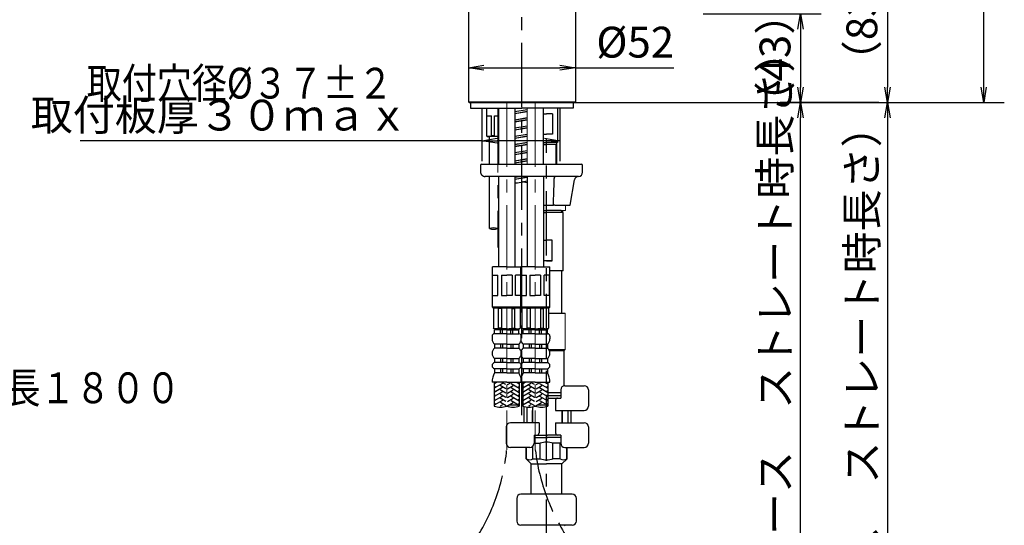
# Model space of a CAD drawing. Extents: x -1050 to 1050, y -742 to 742.
# Drawn here: x -75 to 404, y -184 to 62 of the extents above; entities that cross this region are included whole.
import ezdxf

# ---------------------------------------------------------------- set-up
doc = ezdxf.new("R2010")
doc.units = 0
doc.header["$LTSCALE"] = 25
doc.linetypes.add('CENTER', pattern=[2, 1.25, -0.25, 0.25, -0.25])
doc.linetypes.add('CONTINUOUS-F', pattern=[0])
doc.layers.get('0').update_dxf_attribs({"linetype": 'CONTINUOUS'})
doc.layers.get('DEFPOINTS').update_dxf_attribs({"linetype": 'CONTINUOUS'})
for name, color, linetype in [('152590K', 7, 'CONTINUOUS'), ('201218', 7, 'CONTINUOUS'), ('340700', 7, 'CONTINUOUS'), ('350397', 7, 'CONTINUOUS'), ('350866', 7, 'CONTINUOUS'), ('351220', 7, 'CONTINUOUS'), ('410072', 7, 'CONTINUOUS'), ('410417', 7, 'CONTINUOUS'), ('411105', 7, 'CONTINUOUS'), ('413176', 7, 'CONTINUOUS'), ('420572', 7, 'CONTINUOUS'), ('420973', 7, 'CONTINUOUS'), ('421469', 7, 'CONTINUOUS'), ('421830', 7, 'CONTINUOUS'), ('486450K', 7, 'CONTINUOUS'), ('486452K', 7, 'CONTINUOUS'), ('601106', 7, 'CONTINUOUS'), ('BALN', 7, 'CONTINUOUS'), ('KON411', 7, 'CONTINUOUS'), ('KON414', 7, 'CONTINUOUS'), ('MAM169', 7, 'CONTINUOUS')]:
    doc.layers.add(name, color=color, linetype=linetype)
doc.styles.add('BIGFONT', font='ROMANS.shx', dxfattribs={"width": 0.833, "bigfont": 'bigfont.shx'})
doc.dimstyles.new('ITM', dxfattribs={"dimscale": 5, "dimtxt": 3, "dimasz": 1.5, "dimexe": 2, "dimexo": 0, "dimgap": 0.6, "dimtad": 3, "dimdec": 3, "dimdsep": 46, "dimtxsty": 'BIGFONT', "dimblk": 'OPEN', "dimblk1": 'OPEN', "dimblk2": 'OPEN', "dimcen": 0, "dimclrd": 4, "dimclre": 4, "dimclrt": 256, "dimadec": 3, "dimazin": 2, "dimtp": 495, "dimtfac": 1, "dimtdec": 3, "dimtmove": 0, "dimatfit": 3, "dimldrblk": 'OPEN', "dimfxl": 1, "dimarcsym": 0})

# ---------------------------------------------------------------- blocks, each defined once
blk = doc.blocks.new('S75')
at = {"layer": 'BALN', "color": 3, "linetype": 'Continuous'}
for centre, start, end in [((2.5, -7.07), 70.5288, 109.4712), ((-2.5, 7.07), 250.5288, 289.4712), ((2.5, 7.07), 250.5288, 289.4712)]:
    blk.add_arc(centre, 7.5, start, end, dxfattribs=at)
blk = doc.blocks.new('BDT21')
at = {"layer": '410072', "color": 2, "linetype": 'CONTINUOUS-F'}
for p, q in [((2.341, -4.166), (2.208, -3.946)), ((2.435, -4.702), (2.341, -4.166)), ((2.469, -5.071), (2.435, -4.702)), ((2.483, -5.301), (2.469, -5.071)), ((2.49, -5.453), (2.483, -5.301)), ((2.494, -5.56), (2.49, -5.453)), ((2.496, -5.641), (2.494, -5.56)), ((2.497, -5.706), (2.496, -5.641)), ((2.498, -5.758), (2.497, -5.706)), ((2.499, -5.803), (2.498, -5.758)), ((2.499, -5.843), (2.499, -5.803)), ((2.5, -5.878), (2.499, -5.843)), ((2.5, -5.911), (2.5, -5.878)), ((2.5, -5.941), (2.5, -5.911)), ((2.5, -5.971), (2.5, -5.941)), ((2.5, -6), (2.5, -5.971))]:
    blk.add_line(p, q, dxfattribs=at)
blk = doc.blocks.new('_OPEN')
at = {"color": 0, "linetype": 'ByBlock'}
for p, q in [((-1, 0.167), (0, 0)), ((0, 0), (-1, -0.167)), ((0, 0), (-1, 0))]:
    blk.add_line(p, q, dxfattribs=at)
blk = doc.blocks.new('*D12')
at = {"layer": 'BALN', "color": 4, "lineweight": -2}
for p, q in [((149.84, 18.9), (149.84, -6.9)), ((187.84, 18.9), (187.84, -6.9)), ((149.84, 3.1), (-45.68, 3.1)), ((180.34, 3.1), (157.34, 3.1))]:
    blk.add_line(p, q, dxfattribs=at)
at = {"layer": 'DEFPOINTS', "color": 0}
for p in [(149.84, 18.9), (187.84, 18.9), (149.84, 3.1)]:
    blk.add_point(p, dxfattribs=at)
at = {"layer": 'BALN', "color": 4, "lineweight": -2, "xscale": 7.5, "yscale": 7.5, "zscale": 7.5, "rotation": 180}
blk.add_blockref('_OPEN', (149.84, 3.1), dxfattribs=at)
at = {"layer": 'BALN', "color": 4, "lineweight": -2, "xscale": 7.5, "yscale": 7.5, "zscale": 7.5}
blk.add_blockref('_OPEN', (187.84, 3.1), dxfattribs=at)
at = {"layer": 'BALN', "color": 1, "insert": (22.3, 13.6), "char_height": 15, "attachment_point": 5, "style": 'BIGFONT'}
blk.add_mtext('取付板厚３０ｍａｘ', dxfattribs=at)
blk = doc.blocks.new('*D14')
at = {"layer": 'BALN', "color": 4, "lineweight": -2}
for p, q in [((194.33, 21.7), (357.24, 21.7)), ((347.24, 14.2), (347.24, -413.61)), ((290.12, -421.11), (357.24, -421.11))]:
    blk.add_line(p, q, dxfattribs=at)
at = {"layer": 'DEFPOINTS', "color": 0}
for p in [(194.33, 21.7), (290.12, -421.11), (347.24, -421.11)]:
    blk.add_point(p, dxfattribs=at)
at = {"layer": 'BALN', "color": 4, "lineweight": -2, "xscale": 7.5, "yscale": 7.5, "zscale": 7.5}
for p, rotation in [((347.24, 21.7), 90), ((347.24, -421.11), 270)]:
    blk.add_blockref('_OPEN', p, dxfattribs=dict(at, rotation=rotation))
at = {"layer": 'BALN', "color": 7, "insert": (336.74, -201.36), "char_height": 15, "attachment_point": 5, "rotation": 90, "style": 'BIGFONT'}
blk.add_mtext('（420）（ブレードホース\u3000ストレート時長さ）', dxfattribs=at)
blk = doc.blocks.new('*D23')
at = {"layer": 'BALN', "color": 4, "lineweight": -2}
for p, q in [((329.26, 21.7), (294.96, 21.7)), ((304.96, -380.57), (304.96, 14.2)), ((293.18, -388.07), (314.96, -388.07))]:
    blk.add_line(p, q, dxfattribs=at)
at = {"layer": 'DEFPOINTS', "color": 0}
for p in [(304.96, 21.7), (329.26, 21.7), (293.18, -388.07)]:
    blk.add_point(p, dxfattribs=at)
at = {"layer": 'BALN', "color": 4, "lineweight": -2, "xscale": 7.5, "yscale": 7.5, "zscale": 7.5}
for p, rotation in [((304.96, 21.7), 90), ((304.96, -388.07), 270)]:
    blk.add_blockref('_OPEN', p, dxfattribs=dict(at, rotation=rotation))
at = {"layer": 'BALN', "color": 1, "insert": (294.46, -164.96), "char_height": 15, "attachment_point": 5, "rotation": 90, "style": 'BIGFONT'}
blk.add_mtext('（389）（ブレードホース\u3000ストレート時長さ）', dxfattribs=at)
blk = doc.blocks.new('*D25')
at = {"layer": 'BALN', "color": 4, "lineweight": -2}
for p, q in [((281.57, 104.2), (357.24, 104.2)), ((347.24, 96.7), (347.24, 29.2)), ((314.7, 21.7), (357.24, 21.7))]:
    blk.add_line(p, q, dxfattribs=at)
at = {"layer": 'DEFPOINTS', "color": 0}
for p in [(281.57, 104.2), (314.7, 21.7), (347.24, 21.7)]:
    blk.add_point(p, dxfattribs=at)
at = {"layer": 'BALN', "color": 4, "lineweight": -2, "xscale": 7.5, "yscale": 7.5, "zscale": 7.5}
for p, rotation in [((347.24, 104.2), 90), ((347.24, 21.7), 270)]:
    blk.add_blockref('_OPEN', p, dxfattribs=dict(at, rotation=rotation))
at = {"layer": 'BALN', "color": 1, "insert": (336.74, 63.4), "char_height": 15, "attachment_point": 5, "rotation": 90, "style": 'BIGFONT'}
blk.add_mtext('（83）', dxfattribs=at)
blk = doc.blocks.new('*D26')
at = {"layer": 'BALN', "color": 4, "lineweight": -2}
for p, q in [((257.6, 64.92), (314.96, 64.92)), ((304.96, 57.42), (304.96, 29.2)), ((343.01, 21.7), (294.96, 21.7))]:
    blk.add_line(p, q, dxfattribs=at)
at = {"layer": 'DEFPOINTS', "color": 0}
for p in [(257.6, 64.92), (304.96, 21.7), (343.01, 21.7)]:
    blk.add_point(p, dxfattribs=at)
at = {"layer": 'BALN', "color": 4, "lineweight": -2, "xscale": 7.5, "yscale": 7.5, "zscale": 7.5}
for p, rotation in [((304.96, 64.92), 90), ((304.96, 21.7), 270)]:
    blk.add_blockref('_OPEN', p, dxfattribs=dict(at, rotation=rotation))
at = {"layer": 'BALN', "insert": (294.46, 43.31), "char_height": 15, "attachment_point": 5, "rotation": 90, "style": 'BIGFONT'}
blk.add_mtext('（43）', dxfattribs=at)
blk = doc.blocks.new('*D34')
at = {"layer": 'BALN', "color": 4, "lineweight": -2}
blk.add_line((143.9, 237.67), (128.02, 210.16), dxfattribs=at)
for start, end in [(228.1658, 234.0829), (240, 270), (275.9171, 281.8342)]:
    blk.add_arc((169.34, 281.74), 72.66, start, end, dxfattribs=at)
at = {"layer": 'DEFPOINTS', "color": 0}
for p in [(169.34, 316.61), (169.34, 281.73), (143.9, 237.67), (144.49, 213.47), (169.34, -109.17)]:
    blk.add_point(p, dxfattribs=at)
at = {"layer": 'BALN', "color": 4, "lineweight": -2, "xscale": 7.5, "yscale": 7.5, "zscale": 7.5}
for p, rotation in [((133.02, 218.82), 327.0414399274419), ((169.34, 209.09), 182.9585600725582)]:
    blk.add_blockref('_OPEN', p, dxfattribs=dict(at, rotation=rotation))
at = {"layer": 'BALN', "insert": (154.24, 221.45), "char_height": 15, "attachment_point": 5, "rotation": 345.9407, "style": 'BIGFONT'}
blk.add_mtext('30°', dxfattribs=at)
blk = doc.blocks.new('*D35')
at = {"layer": 'BALN', "color": 4, "lineweight": -2}
blk.add_line((194.78, 237.67), (210.66, 210.16), dxfattribs=at)
for start, end in [(305.9184, 311.8369), (270, 299.9999), (258.163, 264.0815)]:
    blk.add_arc((169.34, 281.72), 72.64, start, end, dxfattribs=at)
at = {"layer": 'DEFPOINTS', "color": 0}
for p in [(169.34, 316.61), (169.34, 281.73), (194.78, 237.67), (181.96, 210.19), (169.34, -109.17)]:
    blk.add_point(p, dxfattribs=at)
at = {"layer": 'BALN', "color": 4, "lineweight": -2, "xscale": 7.5, "yscale": 7.5, "zscale": 7.5}
for p, rotation in [((205.66, 218.82), 212.9591349094982), ((169.34, 209.08), 357.0407452461325)]:
    blk.add_blockref('_OPEN', p, dxfattribs=dict(at, rotation=rotation))
at = {"layer": 'BALN', "insert": (185.43, 221.7), "char_height": 15, "attachment_point": 5, "rotation": 14.9999, "style": 'BIGFONT'}
blk.add_mtext('30°', dxfattribs=at)
blk = doc.blocks.new('*D36')
at = {"layer": 'BALN', "color": 4, "lineweight": -2}
for p, q in [((143.34, 45.85), (143.34, 28.61)), ((195.34, 45.85), (195.34, 28.61)), ((150.84, 38.61), (187.84, 38.61)), ((195.34, 38.61), (243.24, 38.61))]:
    blk.add_line(p, q, dxfattribs=at)
at = {"layer": 'DEFPOINTS', "color": 0}
for p in [(143.34, 45.85), (195.34, 45.85), (143.34, 38.61)]:
    blk.add_point(p, dxfattribs=at)
at = {"layer": 'BALN', "color": 4, "lineweight": -2, "xscale": 7.5, "yscale": 7.5, "zscale": 7.5, "rotation": 180}
blk.add_blockref('_OPEN', (143.34, 38.61), dxfattribs=at)
at = {"layer": 'BALN', "color": 4, "lineweight": -2, "xscale": 7.5, "yscale": 7.5, "zscale": 7.5}
blk.add_blockref('_OPEN', (195.34, 38.61), dxfattribs=at)
at = {"layer": 'BALN', "insert": (224.47, 49.11), "char_height": 15, "attachment_point": 5, "style": 'BIGFONT'}
blk.add_mtext('%%c52', dxfattribs=at)
blk = doc.blocks.new('*D110')
at = {"layer": 'BALN', "color": 4, "lineweight": -2}
for p, q in [((255.54, 194.2), (404.13, 194.2)), ((394.13, 29.21), (394.13, 186.7)), ((195.05, 21.71), (404.13, 21.71))]:
    blk.add_line(p, q, dxfattribs=at)
at = {"layer": 'DEFPOINTS', "color": 0}
for p in [(255.54, 194.2), (394.13, 194.2), (195.05, 21.71)]:
    blk.add_point(p, dxfattribs=at)
at = {"layer": 'BALN', "color": 4, "lineweight": -2, "xscale": 7.5, "yscale": 7.5, "zscale": 7.5}
for p, rotation in [((394.13, 194.2), 90), ((394.13, 21.71), 270)]:
    blk.add_blockref('_OPEN', p, dxfattribs=dict(at, rotation=rotation))
at = {"layer": 'BALN', "insert": (383.63, 110.45), "char_height": 15, "attachment_point": 5, "rotation": 90, "style": 'BIGFONT'}
blk.add_mtext('（172）', dxfattribs=at)

msp = doc.modelspace()

# ---------------------------------------------------------------- linework, layer by layer
at = {"layer": '152590K', "color": 2, "lineweight": 15}
for p, q in [((190.50216395, -28.29535776), (190.50216395, -30.79535776)), ((179.82810227, -30.79523886), (180.99599662, -30.79522076)), ((190.50216395, -30.79535776), (181.66014192, -30.79522076))]:
    msp.add_line(p, q, dxfattribs=at)
at = {"layer": '201218', "color": 3, "linetype": 'CENTER', "lineweight": 13}
msp.add_line((157.52806387, 18.90468626), (157.52806387, -48.92604115), dxfattribs=at)
at = {"layer": '201218', "color": 2}
for p, q in [((165.92807075, 18.90468626), (165.92807075, -8.29535776)), ((157.92806171, -14.29535776), (157.92805762, -58.2953218)), ((165.92807075, -14.29535776), (165.92807075, -58.29532179)), ((171.82810346, -14.29535776), (171.82809937, -58.2953218)), ((179.82811251, -14.29535776), (179.82811251, -58.29532179)), ((161.92807168, -58.29532179), (154.92807168, -58.29532179)), ((154.92807168, -77.99532179), (154.92807168, -58.29532179)), ((154.99986845, -72.29532179), (154.99986845, -62.29532179)), ((154.99986845, -62.29532179), (157.59794466, -62.29532179)), ((157.59794466, -72.29532179), (157.59794466, -62.29532179)), ((159.32999547, -62.29532179), (159.32999547, -72.29532179)), ((159.32999547, -62.29532179), (161.92807168, -62.29532179)), ((161.92807168, -58.29532179), (168.82811344, -58.29532179)), ((164.52614789, -62.29532179), (161.92807168, -62.29532179)), ((164.52614789, -62.29532179), (164.52614789, -72.29532179)), ((166.2581987, -72.29532179), (166.2581987, -62.29532179)), ((168.82811344, -62.29532179), (166.2581987, -62.29532179)), ((175.82811344, -58.29532179), (168.82811344, -58.29532179)), ((168.82811344, -77.99532179), (168.82811344, -58.29532179)), ((168.89991021, -72.29532179), (168.89991021, -62.29532179)), ((168.89991021, -62.29532179), (171.49798642, -62.29532179)), ((171.49798642, -72.29532179), (171.49798642, -62.29532179)), ((173.23003723, -62.29532179), (173.23003723, -72.29532179)), ((173.23003723, -62.29532179), (175.82811344, -62.29532179)), ((175.82811344, -58.29532179), (182.82811344, -58.29532179)), ((178.42618965, -62.29532179), (175.82811344, -62.29532179)), ((178.42618965, -62.29532179), (178.42618965, -72.29532179)), ((180.15824046, -72.29532179), (180.15824046, -62.29532179)), ((182.75631667, -62.29532179), (180.15824046, -62.29532179)), ((182.75631667, -72.29532179), (182.75631667, -62.29532179)), ((182.82811344, -77.99532179), (182.82811344, -58.29532179)), ((154.99986845, -72.29532179), (157.59794466, -72.29532179)), ((159.32999547, -72.29532179), (161.92807168, -72.29532179)), ((164.52614789, -72.29532179), (161.92807168, -72.29532179)), ((168.82811344, -72.29532179), (166.2581987, -72.29532179)), ((168.89991021, -72.29532179), (171.49798642, -72.29532179)), ((173.23003723, -72.29532179), (175.82811344, -72.29532179)), ((178.42618965, -72.29532179), (175.82811344, -72.29532179)), ((182.75631667, -72.29532179), (180.15824046, -72.29532179)), ((154.92807168, -77.99532179), (155.22807168, -78.29532179)), ((161.92807168, -78.29532179), (155.22807168, -78.29532179)), ((155.42807168, -78.29532179), (161.92807168, -78.29532179)), ((161.92807168, -78.29532179), (168.62807168, -78.29532179)), ((168.87809256, -78.04530091), (168.62807168, -78.29532179)), ((168.82811344, -77.99532179), (169.12811344, -78.29532179)), ((175.82811344, -78.29532179), (169.12811344, -78.29532179)), ((169.32811344, -78.29532179), (175.82811344, -78.29532179)), ((175.82811344, -78.29532179), (182.52811344, -78.29532179)), ((182.82811344, -77.99532179), (182.52811344, -78.29532179))]:
    msp.add_line(p, q, dxfattribs=at)
at = {"layer": '201218', "color": 2, "lineweight": 15}
msp.add_line((171.82809697, 18.90468104), (171.82809444, -8.29535776), dxfattribs=at)
at = {"layer": '201218', "color": 3}
for centre, start, end in [((155.52806387, -45.30925913), 70.5287793655, 109.4712206345), ((155.52806387, -33.99555063), 250.5287793655, 289.4712206345), ((159.52806387, -45.30925913), 105.4660546142, 109.4712206345)]:
    msp.add_arc(centre, 6, start, end, dxfattribs=at)
at = {"layer": '340700', "color": 2}
for p, q in [((165.92807075, 17.33225162), (171.82809691, 18.28384156)), ((171.8280969, 18.19279775), (165.92807075, 17.13213906)), ((165.92807075, 16.39094514), (171.82809683, 17.45160382)), ((165.92807075, 16.33225162), (171.82809681, 17.28384154)), ((165.92807075, 13.33225162), (171.82809654, 14.2838415)), ((171.82809653, 14.19279769), (165.92807075, 13.13213906)), ((165.92807075, 12.39094514), (171.82809646, 13.45160376)), ((165.92807075, 12.33225162), (171.82809644, 13.28384148)), ((165.92807075, 9.33225162), (171.82809616, 10.28384144)), ((171.82809615, 10.19279762), (165.92807075, 9.13213906)), ((165.92807075, 8.39094514), (171.82809609, 9.45160369)), ((165.92807075, 8.33225162), (171.82809607, 9.28384142)), ((165.92807075, 5.33225162), (171.82809579, 6.28384138)), ((171.82809578, 6.19279755), (165.92807075, 5.13213906)), ((165.92807075, 4.39094514), (171.82809571, 5.45160362)), ((165.92807075, 4.33225162), (171.8280957, 5.28384136)), ((165.92807075, 1.33225162), (171.82809542, 2.28384132)), ((171.82809541, 2.19279749), (165.92807075, 1.13213906)), ((171.82809541, 2.19279749), (165.92807075, 1.13213906)), ((165.92807075, 0.39094514), (171.82809534, 1.45160356)), ((165.92807075, 0.33225162), (171.82809533, 1.2838413)), ((165.92807075, -2.66774838), (171.82809505, -1.71615874)), ((165.92807075, -2.66774838), (171.82809505, -1.71615874)), ((171.82809504, -1.80720258), (165.92807075, -2.86786094)), ((171.82809504, -1.80720258), (165.92807075, -2.86786094)), ((165.92807075, -3.60905486), (171.82809497, -2.54839651)), ((165.92807075, -3.66774838), (171.82809495, -2.71615876)), ((165.92807075, -6.66774838), (171.82809468, -5.7161588)), ((171.82809467, -5.80720265), (165.92807075, -6.86786094)), ((165.92807075, -7.60905486), (171.8280946, -6.54839658)), ((165.92807075, -7.66774838), (171.82809458, -6.71615882)), ((169.11268021, -14.29535776), (165.92807075, -14.86786094)), ((165.92807075, -14.66774838), (168.23695851, -14.29535776)), ((165.92807075, -15.60905486), (171.82809385, -14.54839671)), ((165.92807075, -15.66774838), (171.82809384, -14.71615894))]:
    msp.add_line(p, q, dxfattribs=at)
at = {"layer": '340700', "color": 3}
msp.add_open_spline([(165.92807075, -17.41575164), (166.03613542, -17.41971349), (167.33183898, -17.44445985), (169.45433946, -17.01130078), (171.07810788, -16.60334003), (171.82809367, -16.50877774)], degree=3, knots=[3.2129801385, 3.2129801385, 3.2129801385, 3.2129801385, 3.5355629376, 7.0710503992, 9.3305435969, 9.3305435969, 9.3305435969, 9.3305435969], dxfattribs=at)
msp.add_open_spline([(171.82809359, -17.33865861), (171.04670637, -17.24451548), (170.39988864, -17.08317299), (169.75307091, -16.92183049)], degree=3, dxfattribs=at)
at = {"layer": '350397', "color": 3, "linetype": 'CENTER', "lineweight": 13}
for p, q in [((161.92807168, 21.70491017), (161.92807168, -147.39795156)), ((175.82811344, 21.70491212), (175.82811344, -147.39795156))]:
    msp.add_line(p, q, dxfattribs=at)
at = {"layer": '350866', "color": 2}
for p, q in [((155.42807168, -78.29532179), (161.92807168, -78.29532179)), ((155.42807168, -78.59532279), (155.42807168, -88.09532279)), ((161.92807168, -78.29532279), (155.72807168, -78.29532279)), ((161.92807168, -78.29532279), (155.73497635, -78.29532279)), ((157.98191926, -88.09532279), (157.98191926, -78.59532279)), ((159.42807168, -78.59532279), (157.98191926, -78.59532279)), ((159.42807168, -78.59532279), (159.42807168, -88.09532279)), ((168.42807168, -78.29532179), (161.92807168, -78.29532179)), ((161.92807168, -78.29532279), (168.12116702, -78.29532279)), ((161.92807168, -78.29532279), (168.12807168, -78.29532279)), ((164.42807168, -78.59532279), (164.42807168, -88.09532279)), ((164.42807168, -78.59532279), (165.87422411, -78.59532279)), ((165.87422411, -88.09532279), (165.87422411, -78.59532279)), ((168.12807168, -78.29532279), (168.42807168, -78.59532279)), ((168.42807168, -78.59532279), (168.42807168, -88.09532279)), ((169.32811344, -78.29532179), (175.82811344, -78.29532179)), ((169.32811344, -78.59532279), (169.32811344, -88.09532279)), ((175.82811344, -78.29532279), (169.62811344, -78.29532279)), ((175.82811344, -78.29532279), (169.6350181, -78.29532279)), ((171.88196102, -88.09532279), (171.88196102, -78.59532279)), ((173.32811344, -78.59532279), (171.88196102, -78.59532279)), ((173.32811344, -78.59532279), (173.32811344, -88.09532279)), ((182.32811344, -78.29532179), (175.82811344, -78.29532179)), ((175.82811344, -78.29532279), (182.02120878, -78.29532279)), ((175.82811344, -78.29532279), (182.02811344, -78.29532279)), ((178.32811344, -78.59532279), (178.32811344, -88.09532279)), ((178.32811344, -78.59532279), (179.77426586, -78.59532279)), ((179.77426586, -88.09532279), (179.77426586, -78.59532279)), ((182.02811344, -78.29532279), (182.32811344, -78.59532279)), ((182.32811344, -78.59532279), (182.32811344, -88.09532279)), ((155.72807168, -88.39532279), (155.42807168, -88.09532279)), ((161.92807168, -88.39532279), (155.72807168, -88.39532279)), ((161.92807168, -88.39532279), (155.73497635, -88.39532279)), ((161.92807168, -88.89532279), (155.97807168, -88.89532279)), ((155.97807168, -90.89532279), (155.97807168, -88.89532279)), ((161.92807168, -90.89532279), (155.97807168, -90.89532279)), ((156.98497635, -88.39532279), (156.98497635, -88.89532279)), ((159.42807168, -88.09532279), (157.98191926, -88.09532279)), ((158.92807168, -90.89532279), (158.92807168, -88.89532279)), ((159.92807168, -90.89532279), (159.92807168, -88.89532279)), ((161.92807168, -88.39532279), (168.12116702, -88.39532279)), ((161.92807168, -88.39532279), (168.12807168, -88.39532279)), ((161.92807168, -88.89532279), (167.87807168, -88.89532279)), ((161.92807168, -90.89532279), (167.87807168, -90.89532279)), ((163.92807168, -90.89532279), (163.92807168, -88.89532279)), ((164.42807168, -88.09532279), (165.87422411, -88.09532279)), ((164.92807168, -90.89532279), (164.92807168, -88.89532279)), ((166.87116702, -88.39532279), (166.87116702, -88.89532279)), ((167.87807168, -90.89532279), (167.87807168, -88.89532279)), ((168.12807168, -88.39532279), (168.42807168, -88.09532279)), ((169.62811344, -88.39532279), (169.32811344, -88.09532279)), ((175.82811344, -88.39532279), (169.62811344, -88.39532279)), ((175.82811344, -88.39532279), (169.6350181, -88.39532279)), ((175.82811344, -88.89532279), (169.87811344, -88.89532279)), ((169.87811344, -90.89532279), (169.87811344, -88.89532279)), ((175.82811344, -90.89532279), (169.87811344, -90.89532279)), ((170.8850181, -88.39532279), (170.8850181, -88.89532279)), ((173.32811344, -88.09532279), (171.88196102, -88.09532279)), ((172.82811344, -90.89532279), (172.82811344, -88.89532279)), ((173.82811344, -90.89532279), (173.82811344, -88.89532279)), ((175.82811344, -88.39532279), (182.02120878, -88.39532279)), ((175.82811344, -88.39532279), (182.02811344, -88.39532279)), ((175.82811344, -88.89532279), (181.77811344, -88.89532279)), ((175.82811344, -90.89532279), (181.77811344, -90.89532279)), ((177.82811344, -90.89532279), (177.82811344, -88.89532279)), ((178.32811344, -88.09532279), (179.77426586, -88.09532279)), ((178.82811344, -90.89532279), (178.82811344, -88.89532279)), ((180.77120878, -88.39532279), (180.77120878, -88.89532279)), ((181.77811344, -90.89532279), (181.77811344, -88.89532279)), ((182.02811344, -88.39532279), (182.32811344, -88.09532279)), ((154.82807168, -92.04532279), (154.82807168, -93.39532279)), ((168.72811344, -92.04532279), (168.72811344, -93.39532279)), ((182.92811344, -92.04532279), (182.92811344, -93.39532279)), ((161.92807168, -95.89532279), (155.97807168, -95.89532279)), ((155.97807168, -95.89532279), (155.97807168, -97.89532279)), ((161.92807168, -97.89532279), (155.97807168, -97.89532279)), ((158.92807168, -95.89532279), (158.92807168, -97.89532279)), ((159.92807168, -95.89532279), (159.92807168, -97.89532279)), ((161.92807168, -95.89532279), (167.87807168, -95.89532279)), ((161.92807168, -97.89532279), (167.87807168, -97.89532279)), ((163.92807168, -95.89532279), (163.92807168, -97.89532279)), ((164.92807168, -95.89532279), (164.92807168, -97.89532279)), ((167.87807168, -95.89532279), (167.87807168, -97.89532279)), ((175.82811344, -95.89532279), (169.87811344, -95.89532279)), ((169.87811344, -95.89532279), (169.87811344, -97.89532279)), ((175.82811344, -97.89532279), (169.87811344, -97.89532279)), ((172.82811344, -95.89532279), (172.82811344, -97.89532279)), ((173.82811344, -95.89532279), (173.82811344, -97.89532279)), ((175.82811344, -95.89532279), (181.77811344, -95.89532279)), ((175.82811344, -97.89532279), (181.77811344, -97.89532279)), ((177.82811344, -95.89532279), (177.82811344, -97.89532279)), ((178.82811344, -95.89532279), (178.82811344, -97.89532279)), ((181.77811344, -95.89532279), (181.77811344, -97.89532279)), ((161.92807168, -102.89532279), (155.97807168, -102.89532279)), ((155.97807168, -102.89532279), (155.97807168, -104.89532279)), ((161.92807168, -104.89532279), (155.97807168, -104.89532279)), ((158.92807168, -102.89532279), (158.92807168, -104.89532279)), ((159.92807168, -102.89532279), (159.92807168, -104.89532279)), ((161.92807168, -102.89532279), (167.87807168, -102.89532279)), ((161.92807168, -104.89532279), (167.87807168, -104.89532279)), ((163.92807168, -102.89532279), (163.92807168, -104.89532279)), ((164.92807168, -102.89532279), (164.92807168, -104.89532279)), ((167.87807168, -102.89532279), (167.87807168, -104.89532279)), ((175.82811344, -102.89532279), (169.87811344, -102.89532279)), ((169.87811344, -102.89532279), (169.87811344, -104.89532279)), ((175.82811344, -104.89532279), (169.87811344, -104.89532279)), ((172.82811344, -102.89532279), (172.82811344, -104.89532279)), ((173.82811344, -102.89532279), (173.82811344, -104.89532279)), ((175.82811344, -102.89532279), (181.77811344, -102.89532279)), ((175.82811344, -104.89532279), (181.77811344, -104.89532279)), ((177.82811344, -102.89532279), (177.82811344, -104.89532279)), ((178.82811344, -102.89532279), (178.82811344, -104.89532279)), ((181.77811344, -102.89532279), (181.77811344, -104.89532279)), ((161.92807168, -107.89532279), (155.97807168, -107.89532279)), ((155.97807168, -107.89532279), (155.97807168, -109.89532279)), ((161.92807168, -109.89532279), (155.97807168, -109.89532279)), ((158.92807168, -107.89532279), (158.92807168, -109.89532279)), ((159.92807168, -107.89532279), (159.92807168, -109.89532279)), ((161.92807168, -107.89532279), (167.87807168, -107.89532279)), ((161.92807168, -109.89532279), (167.87807168, -109.89532279)), ((163.92807168, -107.89532279), (163.92807168, -109.89532279)), ((164.92807168, -107.89532279), (164.92807168, -109.89532279)), ((167.87807168, -107.89532279), (167.87807168, -109.89532279)), ((175.82811344, -107.89532279), (169.87811344, -107.89532279)), ((169.87811344, -107.89532279), (169.87811344, -109.89532279)), ((175.82811344, -109.89532279), (169.87811344, -109.89532279)), ((172.82811344, -107.89532279), (172.82811344, -109.89532279)), ((173.82811344, -107.89532279), (173.82811344, -109.89532279)), ((175.82811344, -107.89532279), (181.77811344, -107.89532279)), ((175.82811344, -109.89532279), (181.77811344, -109.89532279)), ((177.82811344, -107.89532279), (177.82811344, -109.89532279)), ((178.82811344, -107.89532279), (178.82811344, -109.89532279)), ((181.77811344, -107.89532279), (181.77811344, -109.89532279)), ((161.92807168, -114.39532279), (154.82807168, -114.39532279)), ((155.82807473, -114.39532279), (155.82807473, -126.07429206)), ((161.92807168, -114.39532279), (168.7280957, -114.3953504)), ((168.02806863, -114.39532279), (168.02806863, -126.07429206)), ((175.82811344, -114.39532279), (168.72811344, -114.39532279)), ((169.72811649, -114.39532279), (169.72811649, -126.07429206)), ((175.82811344, -114.39532279), (182.92811344, -114.39532279)), ((181.92811039, -114.39532279), (181.92811039, -126.07429206))]:
    msp.add_line(p, q, dxfattribs=at)
at = {"layer": '350866', "color": 3}
for p, q in [((157.29794466, -114.39532279), (155.82807473, -115.24395259)), ((159.82807168, -115.01301424), (155.82807473, -117.32241356)), ((156.22807168, -114.55113403), (155.9581987, -114.39532279)), ((161.52807168, -115.59036451), (159.4581987, -114.39532279)), ((162.32807168, -115.59036451), (164.39794466, -114.39532279)), ((164.02807168, -115.01301424), (168.02806863, -117.32241356)), ((166.5581987, -114.39532279), (168.02806863, -115.24395259)), ((167.62807168, -114.55113403), (167.89794466, -114.39532279)), ((171.19798642, -114.39532279), (169.72811649, -115.24395259)), ((173.72811344, -115.01301424), (169.72811649, -117.32241356)), ((170.12811344, -114.55113403), (169.85824046, -114.39532279)), ((175.42811344, -115.59036451), (173.35824046, -114.39532279)), ((176.22811344, -115.59036451), (178.29798642, -114.39532279)), ((177.92811344, -115.01301424), (181.92811039, -117.32241356)), ((180.45824046, -114.39532279), (181.92811039, -115.24395259)), ((181.52811344, -114.55113403), (181.79798642, -114.39532279)), ((156.22807168, -116.62959499), (155.82807473, -116.39865665)), ((159.82807168, -117.09147521), (155.82807473, -119.40087452)), ((156.22807168, -118.70805596), (155.82807473, -118.47711762)), ((159.82807168, -119.16993618), (155.82807473, -121.47933549)), ((161.52807168, -117.66882548), (158.72807168, -116.05224473)), ((161.52807168, -119.74728645), (158.72807168, -118.13070569)), ((162.32807168, -117.66882548), (165.12807168, -116.05224473)), ((162.32807168, -119.74728645), (165.12807168, -118.13070569)), ((164.02807168, -117.09147521), (168.02806863, -119.40087452)), ((164.02807168, -119.16993618), (168.02806863, -121.47933549)), ((167.62807168, -116.62959499), (168.02806863, -116.39865665)), ((167.62807168, -118.70805596), (168.02806863, -118.47711762)), ((170.12811344, -116.62959499), (169.72811649, -116.39865665)), ((173.72811344, -117.09147521), (169.72811649, -119.40087452)), ((170.12811344, -118.70805596), (169.72811649, -118.47711762)), ((173.72811344, -119.16993618), (169.72811649, -121.47933549)), ((175.42811344, -117.66882548), (172.62811344, -116.05224473)), ((175.42811344, -119.74728645), (172.62811344, -118.13070569)), ((176.22811344, -117.66882548), (179.02811344, -116.05224473)), ((176.22811344, -119.74728645), (179.02811344, -118.13070569)), ((177.92811344, -117.09147521), (181.92811039, -119.40087452)), ((177.92811344, -119.16993618), (181.92811039, -121.47933549)), ((181.52811344, -116.62959499), (181.92811039, -116.39865665)), ((181.52811344, -118.70805596), (181.92811039, -118.47711762)), ((156.22807168, -120.78651693), (155.82807473, -120.55557859)), ((159.82807168, -121.24839715), (155.82807473, -123.55779646)), ((156.22807168, -122.8649779), (155.82807473, -122.63403956)), ((159.82807168, -123.32685812), (155.82807473, -125.63625743)), ((161.52807168, -121.82574742), (158.72807168, -120.20916666)), ((161.52807168, -123.90420839), (158.72807168, -122.28762763)), ((161.62807168, -125.98266936), (158.82807168, -124.3660886)), ((162.22807168, -125.98266936), (165.02807168, -124.3660886)), ((162.32807168, -121.82574742), (165.12807168, -120.20916666)), ((162.32807168, -123.90420839), (165.12807168, -122.28762763)), ((164.02807168, -121.24839715), (168.02806863, -123.55779646)), ((164.02807168, -123.32685812), (168.02806863, -125.63625743)), ((167.62807168, -120.78651693), (168.02806863, -120.55557859)), ((167.62807168, -122.8649779), (168.02806863, -122.63403956)), ((170.12811344, -120.78651693), (169.72811649, -120.55557859)), ((173.72811344, -121.24839715), (169.72811649, -123.55779646)), ((170.12811344, -122.8649779), (169.72811649, -122.63403956)), ((173.72811344, -123.32685812), (169.72811649, -125.63625743)), ((175.42811344, -121.82574742), (172.62811344, -120.20916666)), ((175.42811344, -123.90420839), (172.62811344, -122.28762763)), ((175.52811344, -125.98266936), (172.72811344, -124.3660886)), ((176.12811344, -125.98266936), (178.92811344, -124.3660886)), ((176.22811344, -121.82574742), (179.02811344, -120.20916666)), ((176.22811344, -123.90420839), (179.02811344, -122.28762763)), ((177.92811344, -121.24839715), (181.92811039, -123.55779646)), ((177.92811344, -123.32685812), (181.92811039, -125.63625743)), ((181.52811344, -120.78651693), (181.92811039, -120.55557859)), ((181.52811344, -122.8649779), (181.92811039, -122.63403956)), ((156.22807168, -124.94343887), (155.82807473, -124.71250053)), ((159.82807168, -125.40531909), (158.6693765, -126.07429206)), ((159.0889354, -126.59515931), (158.82807168, -126.44454957)), ((164.02807168, -125.40531909), (164.32127179, -125.57459825)), ((167.62807168, -124.94343887), (168.02806863, -124.71250053)), ((170.12811344, -124.94343887), (169.72811649, -124.71250053)), ((173.72811344, -125.40531909), (172.56941826, -126.07429206)), ((172.98897716, -126.59515931), (172.72811344, -126.44454957)), ((177.92811344, -125.40531909), (178.22131355, -125.57459825)), ((181.52811344, -124.94343887), (181.92811039, -124.71250053))]:
    msp.add_line(p, q, dxfattribs=at)
at = {"layer": '350866', "color": 2}
for centre, radius, start, end in [((156.70499547, -81.16268146), 2.86737945, 63.5556866787, 116.4443133213), ((161.92807168, -88.86198945), 10.56666667, 76.3144531747, 103.6855468253), ((167.15114789, -81.16268146), 2.86737945, 63.5556866787, 116.4443133213), ((170.60503723, -81.16268146), 2.86737945, 63.5556866787, 116.4443133213), ((175.82811344, -88.86198945), 10.56666667, 76.3144531747, 103.6855468253), ((181.05118965, -81.16268146), 2.86737945, 63.5556866787, 116.4443133213), ((155.97807168, -92.04532279), 1.15, 90, 180), ((156.70499547, -85.52796411), 2.86737945, 243.5556866787, 296.4443133213), ((161.92807168, -77.82865612), 10.56666667, 256.3144531747, 283.6855468253), ((167.15114789, -85.52796411), 2.86737945, 243.5556866787, 296.4443133213), ((167.87807168, -92.04532279), 1.15, 29.5898431978, 90), ((169.87811344, -92.04532279), 1.15, 90, 180), ((170.60503723, -85.52796411), 2.86737945, 243.5556866787, 296.4443133213), ((175.82811344, -77.82865612), 10.56666667, 256.3144531747, 283.6855468253), ((181.05118965, -85.52796411), 2.86737945, 243.5556866787, 296.4443133213), ((181.77811344, -92.04532279), 1.15, 0, 90), ((158.12046299, -93.39532279), 3.2923913, 180, 229.4048604556), ((165.73568038, -93.39532279), 3.2923913, 310.5951395445, 342.6388248649), ((172.02050474, -93.39532279), 3.2923913, 180, 229.4048604556), ((179.63572214, -93.39532279), 3.2923913, 310.5951395445, 0), ((158.12046299, -100.39532279), 3.2923913, 130.5951395445, 229.4048604556), ((165.73568038, -100.39532279), 3.2923913, 17.360671716, 49.4048604555), ((172.02050474, -100.39532279), 3.2923913, 130.5951395445, 229.4048604556), ((179.63572214, -100.39532279), 3.2923913, 310.5951395445, 49.4048604555), ((156.38133255, -106.39532279), 1.55326087, 105.0476408773, 254.9523591227), ((165.73568038, -100.39532279), 3.2923913, 310.5951395445, 342.6388248648), ((167.47481081, -106.39532279), 1.55326087, 25.3858869574, 74.9523591227), ((170.28137431, -106.39532279), 1.55326087, 105.0476408773, 254.9523591227), ((181.37485257, -106.39532279), 1.55326087, 285.0476408773, 74.9523591227), ((164.20741951, -114.39532279), 9.37934783, 151.329129161, 180), ((167.47481081, -106.39532279), 1.55326087, 285.0476408773, 334.6129857166), ((159.64872386, -114.39532279), 9.37934783, 10.2602129556, 28.670870839), ((178.10746127, -114.39532279), 9.37934783, 151.329129161, 180), ((173.54876561, -114.39532279), 9.37934783, 0, 28.670870839)]:
    msp.add_arc(centre, radius, start, end, dxfattribs=at)
at = {"layer": '351220', "color": 2}
msp.add_line((190.32598895, -184.40773422), (189.92600047, -184.00772711), dxfattribs=at)
at = {"layer": '410072', "color": 2, "linetype": 'CONTINUOUS-F'}
for p, q in [((156.02806387, 5.49367821), (156.02806387, 5.49367821)), ((156.02806387, 5.49367821), (156.64006387, 5.30367821)), ((156.64006387, 5.30367821), (157.29006387, 5.24267821)), ((157.12806868, 5.25788084), (157.29006387, 5.24267821)), ((157.92806151, 5.25788107), (157.76606387, 5.24267821))]:
    msp.add_line(p, q, dxfattribs=at)
at = {"layer": '410417', "color": 2, "linetype": 'CONTINUOUS-F'}
for p, q in [((144.32744314, 21.70467821), (144.32744314, 18.90468626)), ((194.3286846, 21.70462592), (194.32867874, 18.90463397)), ((144.32744314, 18.90468626), (169.32806094, 18.90468626)), ((194.32867874, 18.90463397), (169.32806094, 18.90468626))]:
    msp.add_line(p, q, dxfattribs=at)
at = {"layer": '411105', "color": 2, "linetype": 'CONTINUOUS-F'}
for p, q in [((166.82618757, -171.00770149), (166.82618757, -182.00770149)), ((193.82618757, -169.00770149), (168.82618757, -169.00770149)), ((195.82618757, -182.00770149), (195.82618757, -171.00770149)), ((193.82618757, -184.00770149), (168.82618757, -184.00770149))]:
    msp.add_line(p, q, dxfattribs=at)
for centre, start, end in [((168.82618757, -171.00770149), 90, 180), ((193.82618757, -171.00770149), 0, 90), ((168.82618757, -182.00770149), 180, 270), ((193.82618757, -182.00770149), 270, 0)]:
    msp.add_arc(centre, 2, start, end, dxfattribs=at)
at = {"layer": '413176', "color": 2, "linetype": 'CONTINUOUS-F'}
for p, q in [((188.20110546, -118.15776753), (188.20110546, -122.15776753)), ((190.20110546, -116.15776753), (199.70110546, -116.15776753)), ((201.70110546, -118.15776753), (201.70110546, -126.15776753)), ((181.95116456, -122.15776753), (188.20110546, -122.15776753)), ((185.70110546, -123.15776753), (185.70110546, -128.15776753)), ((185.70110546, -128.15776753), (199.70110546, -128.15776753)), ((177.70129571, -134.15776753), (163.70129571, -134.15776753)), ((177.70129571, -134.15776753), (177.70129571, -139.15776753)), ((185.70110546, -134.15776753), (199.70110546, -134.15776753)), ((185.70110546, -134.15776753), (185.70110546, -139.15776753)), ((161.70129571, -136.15776753), (161.70129571, -144.15776753)), ((201.70110546, -136.15776753), (201.70110546, -144.15776753)), ((175.20129571, -140.15776753), (175.20129571, -144.15776753)), ((175.20129571, -140.15776753), (181.70120058, -140.15776753)), ((188.20110546, -140.15776753), (181.70120058, -140.15776753)), ((188.20110546, -140.15776753), (188.20110546, -144.15776753)), ((173.20129571, -146.15776753), (163.70129571, -146.15776753)), ((190.20110546, -146.15776753), (199.70110546, -146.15776753))]:
    msp.add_line(p, q, dxfattribs=at)
at = {"layer": '413176', "color": 2, "linetype": 'Continuous'}
for p, q in [((170.20129571, -126.22725392), (170.20129571, -134.15776753)), ((171.71048246, -126.53508976), (171.70129571, -134.15776753)), ((191.70110546, -128.15776753), (191.70110546, -134.15776753)), ((193.20110546, -128.15776753), (193.20110546, -134.15776753))]:
    msp.add_line(p, q, dxfattribs=at)
at = {"layer": '413176', "color": 2, "linetype": 'CONTINUOUS-F'}
for centre, radius, start, end in [((190.20110546, -118.15776753), 2, 90, 180), ((199.70110546, -118.15776753), 2, 0, 90), ((186.70110546, -123.15776753), 1, 90, 180), ((199.70110546, -126.15776753), 2, 270, 0), ((163.70129571, -136.15776753), 2, 90, 180), ((199.70110546, -136.15776753), 2, 0, 90), ((176.70129571, -139.15776753), 1, 270, 0), ((186.70110546, -139.15776753), 1, 180, 270), ((163.70129571, -144.15776753), 2, 180, 270), ((173.20129571, -144.15776753), 2, 270, 0), ((190.20110546, -144.15776753), 2, 180, 270), ((199.70110546, -144.15776753), 2, 270, 0)]:
    msp.add_arc(centre, radius, start, end, dxfattribs=at)
at = {"layer": '420572', "color": 2}
for p, q in [((179.82810227, -30.79522076), (181.32806927, -30.79522076)), ((179.82810227, -31.79522076), (181.32806927, -31.79522076)), ((188.32806927, -30.79522076), (181.32806927, -30.79522076)), ((189.32806927, -31.79522076), (181.32806927, -31.79522076)), ((189.32806927, -31.79522076), (188.32806927, -30.79522076)), ((189.32806927, -60.29800255), (189.32806927, -31.79522076)), ((179.82810227, -45.29522076), (181.32806927, -45.29522076)), ((184.11306927, -45.29522076), (181.32806927, -45.29522076)), ((184.11306927, -55.29522076), (184.11306927, -45.29522076)), ((181.32806927, -55.29522076), (179.82810227, -55.29522076)), ((181.32806927, -55.29522076), (184.11306927, -55.29522076))]:
    msp.add_line(p, q, dxfattribs=at)
at = {"layer": '420973', "color": 2}
for p, q in [((179.82810227, -30.79532751), (181.35351301, -30.79532751)), ((188.30262553, -30.79532751), (181.30262553, -30.79532751)), ((188.5673547, -60.29800255), (188.5673547, -80.79800255)), ((182.32811344, -80.80743439), (190.32202079, -80.80743439))]:
    msp.add_line(p, q, dxfattribs=at)
at = {"layer": '420973', "color": 2, "lineweight": 15}
for p, q in [((190.32202078, -80.80722595), (190.32243071, -98.50722595)), ((182.33305962, -98.50741098), (190.32243071, -98.50722594)), ((190.02243766, -98.80723289), (182.51987935, -98.80740665)), ((190.02243766, -98.80723289), (190.32243071, -98.50722595))]:
    msp.add_line(p, q, dxfattribs=at)
at = {"layer": '421469', "color": 2}
for p, q in [((174.45122438, -126.44332164), (174.45122438, -134.15776753)), ((188.95117679, -128.15776753), (188.95117679, -134.15776753))]:
    msp.add_line(p, q, dxfattribs=at)
at = {"layer": '421830', "color": 2}
for p, q in [((189.82202079, -99.10731887), (182.66571989, -99.10731887)), ((189.82202079, -99.10731887), (189.52202079, -98.80731887)), ((189.82202079, -116.19402243), (189.82202079, -99.10731887)), ((188.20110546, -119.65731887), (181.95116456, -119.65731887)), ((181.95116456, -120.90731887), (188.20110546, -120.90731887)), ((175.20129571, -141.40731887), (181.32564454, -141.40731887)), ((188.20110546, -141.40731887), (181.32564454, -141.40731887)), ((171.32564454, -151.70731887), (171.32564454, -146.15776753)), ((171.53715371, -151.70731887), (171.53715371, -146.15776753)), ((174.65965271, -151.70731887), (174.65965271, -145.52641462)), ((175.20129571, -144.15731887), (178.20314555, -144.15731887)), ((178.20314555, -151.70731887), (178.20314555, -144.15731887)), ((184.44814354, -151.70731887), (184.44814354, -144.15731887)), ((187.99163638, -144.15731887), (184.44814354, -144.15731887)), ((187.99163638, -151.70731887), (187.99163638, -144.15731887)), ((191.11413538, -151.70731887), (191.11413538, -146.15776753)), ((191.32564454, -151.70731887), (191.32564454, -146.15776753)), ((173.82564454, -154.20731887), (171.32564454, -151.70731887)), ((171.53715371, -151.70731887), (171.32564454, -151.70731887)), ((174.65965271, -151.70731887), (178.20314555, -151.70731887)), ((187.99163638, -151.70731887), (184.44814354, -151.70731887)), ((188.82564454, -154.20731887), (191.32564454, -151.70731887)), ((191.11413538, -151.70731887), (191.32564454, -151.70731887)), ((173.82564454, -169.00752691), (173.82564454, -154.20731887)), ((173.82564454, -154.20731887), (181.32564454, -154.20731887)), ((188.82564454, -154.20731887), (181.32564454, -154.20731887)), ((188.82530001, -169.00770149), (188.82564454, -154.20731887))]:
    msp.add_line(p, q, dxfattribs=at)
for centre, radius, start, end in [((181.32564454, -153.65731887), 10, 90, 108.1948723388), ((181.32564454, -153.65731887), 10, 71.8051276612, 90), ((189.55288588, -146.34481887), 2.6875, 120.1978863707, 125.5159837645), ((173.09840321, -149.51981887), 2.6875, 234.4840162355, 305.5159837645), ((181.32564454, -142.20731887), 10, 251.8051276612, 270), ((181.32564454, -142.20731887), 10, 270, 288.1948723388), ((189.55288588, -149.51981887), 2.6875, 234.4840162355, 305.5159837645)]:
    msp.add_arc(centre, radius, start, end, dxfattribs=at)
at = {"layer": '486450K', "color": 2}
for p, q in [((149.2034391, -8.79535776), (149.2034391, -12.29535776)), ((149.7034391, -8.29535776), (149.80486117, -8.29535776)), ((149.80486117, -8.29535776), (198.32806927, -8.29535776)), ((198.82806927, -12.29575934), (198.82806927, -8.79535776)), ((196.74036262, -14.29535776), (151.47233962, -14.29535776)), ((174.32806927, -14.29535776), (174.32806927, -14.30535776)), ((185.0962336, -14.29535776), (185.10648201, -14.3679141)), ((192.73806927, -28.29535776), (194.9146706, -15.95123824)), ((179.82810227, -28.29535732), (184.63572777, -28.29535776)), ((179.82810227, -28.29535776), (180.14345389, -28.29535776)), ((185.2674692, -28.29535776), (192.73806927, -28.29535776))]:
    msp.add_line(p, q, dxfattribs=at)
for centre, radius, start, end in [((149.7034391, -8.79535776), 0.5, 90, 180), ((198.32806927, -8.79535776), 0.5, 0, 90), ((196.88484565, -16.2953577), 1.99999994, 90.0012842166, 170.0469523517), ((196.82806927, -12.29576074), 2, 270.803290109, 359.996704209)]:
    msp.add_arc(centre, radius, start, end, dxfattribs=at)
for points, knots in [([(149.20939699, -12.29559027), (149.2088434, -12.35612361), (149.20741363, -12.51246466), (149.25795548, -12.76055075), (149.35153148, -13.03071153), (149.48688621, -13.28400391), (149.65855255, -13.51526242), (149.86507637, -13.72345841), (150.10245801, -13.90419652), (150.37015738, -14.05557582), (150.66354458, -14.17457829), (150.98038745, -14.25464436), (151.25324045, -14.29476889), (151.41892243, -14.29092202), (151.47231226, -14.28968239)], [0, 0, 0, 0, 0.054002018, 0.1394724385, 0.2244305834, 0.3089177142, 0.3949717389, 0.4809112338, 0.5701086107, 0.6607038185, 0.7549693854, 0.8520400637, 0.9523209687, 1, 1, 1, 1]), ([(185.10519275, -14.34940994), (185.10545888, -14.35178631), (185.11029325, -14.39495368), (185.11409729, -14.51118884), (185.114685, -14.68001587), (185.11070491, -14.80864314), (185.10915083, -14.85886717)], [0, 0, 0, 0, 0.0205987685, 0.3741824057, 0.755642194, 1, 1, 1, 1]), ([(185.07060505, -15.84708776), (185.0756049, -15.71753082), (185.08572997, -15.45516856), (185.10161329, -15.08955151), (185.1137262, -14.78280419), (185.11334618, -14.62190841), (185.1131905, -14.55599901)], [0, 0, 0, 0, 0.2714564691, 0.5497191987, 0.8155468243, 1, 1, 1, 1]), ([(185.26744918, -28.29535776), (185.14750116, -28.29535776), (185.01259825, -28.29535776), (184.78135802, -28.29535776), (184.68644625, -28.29535776), (184.63577174, -28.29535776)], [0, 0, 0, 0, 0.5, 0.5, 1, 1, 1, 1])]:
    msp.add_open_spline(points, degree=3, knots=knots, dxfattribs=at)
for points in [[(196.85645352, -14.29555924), (196.85692445, -14.29556088), (196.81834817, -14.29535776), (196.74036262, -14.29535776)], [(184.63577174, -28.29535776), (184.76924949, -24.14278514), (184.92223498, -19.99363286), (185.07060505, -15.84708776)]]:
    msp.add_open_spline(points, degree=3, dxfattribs=at)
at = {"layer": '486452K', "color": 2, "lineweight": 25}
for p, q in [((179.82814942, 16.20394985), (181.33313499, 16.20464293)), ((184.19206897, 16.203324), (181.32806927, 16.20464293)), ((184.19206897, 16.203324), (184.18746377, 6.20332506)), ((186.58426426, 18.90465017), (186.57162143, 2.20222668)), ((179.8281285, 6.20394878), (181.33774019, 6.20464399)), ((184.18746377, 6.20332506), (181.32346407, 6.20464399)), ((179.82811818, 1.26690926), (181.3400138, 1.26760551)), ((179.82812014, 2.20394836), (181.33958227, 2.20464441)), ((186.32118993, 1.26530291), (181.32119046, 1.26760551)), ((186.57162143, 2.20222668), (181.32162199, 2.20464441)), ((186.31678706, -8.29535776), (186.32162146, 2.20234181))]:
    msp.add_line(p, q, dxfattribs=at)
at = {"layer": '486452K', "color": 3, "lineweight": 13}
for p in [(185.775787, -8.29535776), (186.32162146, 2.20234181)]:
    msp.add_line(p, (185.78018999, 1.26555205), dxfattribs=at)
at = {"layer": '601106', "color": 3, "linetype": 'CENTER'}
msp.add_line((169.34375247, -130.54897921), (169.34375247, 305.93747039), dxfattribs=at)
at = {"layer": '601106', "color": 2}
for p, q in [((143.33869463, 69.70476282), (143.33869463, 22.00491212)), ((195.33869463, 69.70476282), (195.33869463, 22.00491212)), ((143.33869463, 22.00513462), (195.33869463, 22.00514615)), ((143.63869463, 21.70491212), (143.33869463, 22.00513462)), ((195.33869463, 22.00514615), (195.03869463, 21.70491212))]:
    msp.add_line(p, q, dxfattribs=at)
at = {"layer": 'BALN', "color": 2}
for p, q in [((143.63869463, 21.70491212), (195.04928465, 21.70514602)), ((157.92806151, 18.90468626), (157.92806151, -8.29535776)), ((179.82809817, -8.29534375), (179.82815507, 18.9046643)), ((184.11306927, -55.29522076), (179.82811251, -55.29522076)), ((189.32806927, -60.29800255), (182.82811344, -60.29800255)), ((168.92807168, -77.99532179), (154.92807168, -77.99532179)), ((182.82811344, -77.99532179), (168.82811344, -77.99532179)), ((188.20110546, -119.65776753), (181.95116456, -119.65776753)), ((181.95116456, -120.90776753), (188.20110546, -120.90776753)), ((174.45122438, -134.15776753), (174.45122438, -128.15776753)), ((188.95117679, -134.15776753), (188.95117679, -128.15776753)), ((175.20129571, -141.40776753), (181.70122438, -141.40776753)), ((188.20110546, -141.40776753), (181.70117679, -141.40776753))]:
    msp.add_line(p, q, dxfattribs=at)
at = {"layer": 'BALN', "color": 3, "linetype": 'CENTER'}
msp.add_line((181.32566534, -202.73170862), (181.32806927, 3.80098017), dxfattribs=at)
msp.add_line((181.32566534, -202.73170862), (181.32806927, 3.80098017), dxfattribs=at)
for centre, radius, start, end in [((66.27493382, -138.45056204), 96.07069564, 298.5213798802, 354.656105441), ((275.27053021, -135.34447877), 100.1703117, 186.9113963832, 240.8919066695)]:
    msp.add_arc(centre, radius, start, end, dxfattribs=at)
at = {"layer": 'DEFPOINTS'}
msp.add_point((0, 0), dxfattribs=at)
at = {"layer": 'KON411', "color": 2, "linetype": 'CONTINUOUS-F'}
for p, q in [((152.02806387, 18.90468626), (152.02806387, 5.49367821)), ((152.02806387, 15.20467821), (154.58206387, 15.20467821)), ((154.58206387, 5.49367821), (154.58206387, 15.20467821)), ((156.02806387, 15.20467821), (157.52806387, 15.20467821)), ((156.02806387, 5.49367821), (156.02806387, 15.20467821)), ((156.02806387, 5.49367821), (156.02806387, 15.20467821)), ((157.12806846, 15.20467821), (157.52806387, 15.20467821)), ((157.92806151, 15.20467821), (157.52806387, 15.20467821)), ((152.02806387, 5.49367821), (152.52806387, 5.20467821)), ((157.52806387, 5.20467821), (152.52806387, 5.20467821)), ((156.02806387, 5.49367821), (154.58206387, 5.49367821)), ((157.52806387, 5.20467821), (156.52806387, 5.20467821)), ((157.52806387, 5.20467821), (157.12806869, 5.20467821)), ((157.52806387, 5.20467821), (157.12806869, 5.20467821)), ((157.52806387, 5.20467821), (157.92806151, 5.20467821)), ((157.52806387, 5.20467821), (157.92806151, 5.20467821))]:
    msp.add_line(p, q, dxfattribs=at)
at = {"layer": 'KON414', "color": 2}
for p, q in [((153.52806387, -8.29532179), (153.52806387, 5.20467821)), ((153.52806387, -39.65240488), (153.52806387, -14.29535776))]:
    msp.add_line(p, q, dxfattribs=at)
at = {"layer": 'MAM169', "color": 2}
msp.add_line((195.03869463, 21.70491212), (195.33869463, 22.00491212), dxfattribs=at)

# ---------------------------------------------------------------- block references
at = {"layer": '350866', "color": 4, "xscale": 1.220000000000027, "yscale": 1.220000000000027, "zscale": 1.220000000000027}
for p in [(161.92807168, -126.07429206), (175.82811344, -126.07429206)]:
    msp.add_blockref('S75', p, dxfattribs=at)
at = {"layer": 'KON411', "rotation": 270}
msp.add_blockref('BDT21', (158.52806387, 7.70467821), dxfattribs=at)

# ---------------------------------------------------------------- texts
at = {"layer": 'BALN', "color": 7, "style": 'BIGFONT', "width": 0.833}
for s, p in [('取付穴径%%C３７±２', (-42.50359328, 23.59079253)), ('ＡＣアダプターコード全長１８００', (-269.61481622, -124.68167843))]:
    msp.add_text(s, height=15, dxfattribs=at).set_placement(p)

# ---------------------------------------------------------------- dimensions: what is measured, and where the dimension line sits
at = {"layer": 'BALN', "color": 4}
dim = msp.add_angular_dim_2l(base=(144.4940433075, 213.4667427776), line1=((169.3385798255, 281.7316179515), (143.90118303, 237.6727542894)), line2=((169.3435748629, -109.1731073854), (169.3435748629, 316.6094540039)), dimstyle='ITM', override={"dimdec": 8, "dimadec": 8}, dxfattribs=at)
dim.commit()
dim.dimension.update_dxf_attribs({"geometry": '*D34', "text_midpoint": (151.6937376513, 211.261500246), "dimtype": 162})
dim = msp.add_angular_dim_2l(base=(181.95700374, 210.1883647), line1=((169.33857983, 281.73161795), (194.77585375, 237.67275429)), line2=((169.34357486, -109.17310739), (169.34357486, 316.609454)), dimstyle='ITM', override={"dimdec": 8, "dimadec": 1}, dxfattribs=at)
dim.commit()
dim.dimension.update_dxf_attribs({"geometry": '*D35', "text_midpoint": (185.42604334, 221.70212568)})
for base, p1, p2, text, override, picture, middle in [((394.1323326, 194.20477015), (195.04928465, 21.70514602), (255.53810379, 194.20477015), '（<>）', {"dimdec": 0, "dimadec": 8}, '*D110', (394.1323326, 110.4549558)), ((347.23558793, 21.70462592), (281.56657317, 104.20476558), (314.69802443, 21.70462592), '（83）', {"dimdec": 1, "dimclrt": 1, "dimadec": 8}, '*D25', (347.23558793, 63.39801782)), ((304.9647238, 21.70462592), (257.59555222, 64.91512402), (343.00893993, 21.70462592), '（<>）', {"dimdec": 0, "dimadec": 8}, '*D26', (304.9647238, 43.30987497)), ((304.9647238, 21.70462592), (293.17937014, -388.07012063), (329.25795948, 21.70462592), '（389）（ブレードホース\u3000ストレート時長さ）', {"dimdec": 8, "dimclrt": 1, "dimadec": 8}, '*D23', (304.9647238, -164.95665547)), ((347.24325776, -421.11463844), (194.3286846, 21.70462592), (290.12337014, -421.11463844), '（420）（ブレードホース\u3000ストレート時長さ）', {"dimdec": 8, "dimclrt": 7, "dimadec": 8}, '*D14', (347.24325776, -201.36168997))]:
    dim = msp.add_linear_dim(base=base, p1=p1, p2=p2, angle=90, text=text, dimstyle='ITM', override=override, dxfattribs=at)
    dim.commit()
    dim.dimension.update_dxf_attribs({"geometry": picture, "text_midpoint": middle, "dimtype": 160})
for base, p1, p2, text, override, picture, middle in [((143.3386946257, 38.6108452721), (195.3386946257, 45.8548374684), (143.3386946257, 45.8548374684), '%%c<>', {"dimdec": 8, "dimadec": 8}, '*D36', (224.4678867917, 38.6108452721)), ((149.84375247, 3.10058261), (187.84375247, 18.90464754), (149.84375247, 18.90464754), '取付板厚３０ｍａｘ', {"dimdec": 8, "dimclrt": 1, "dimadec": 8}, '*D12', (22.2974929, 3.10058261))]:
    dim = msp.add_linear_dim(base=base, p1=p1, p2=p2, text=text, dimstyle='ITM', override=override, dxfattribs=at)
    dim.commit()
    dim.dimension.update_dxf_attribs({"geometry": picture, "text_midpoint": middle, "dimtype": 160})

doc.saveas('drawing.dxf')
